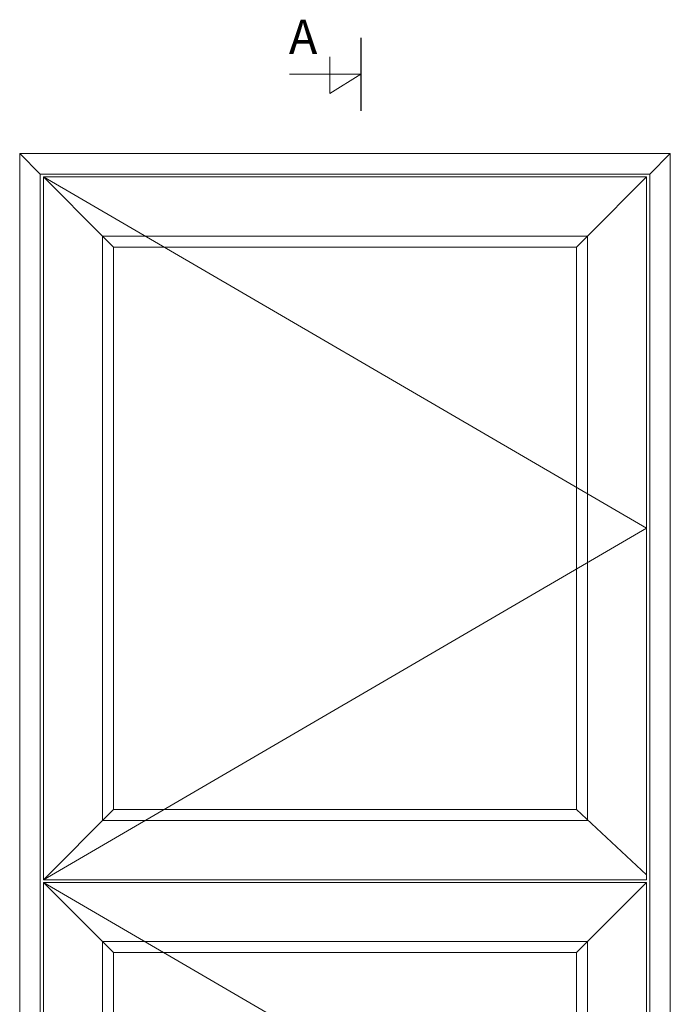
# Model space of a CAD drawing. Units: millimetres. Extents: x 63 to 3113, y -2910 to -130.
# Drawn here: x 1595 to 2543, y -1563 to -130 of the extents above; entities that cross this region are included whole.
import ezdxf

# ---------------------------------------------------------------- set-up
doc = ezdxf.new("R2010")
doc.units = ezdxf.units.MM
doc.layers.add('DIMENSIONER', color=5, linetype='Continuous', lineweight=9)

msp = doc.modelspace()

# ---------------------------------------------------------------- linework, layer by layer
at = {"layer": 'DIMENSIONER'}
for p, q in [((2092.751, -262.438), (2092.751, -155.947)), ((2047.257, -236.991), (2047.257, -183.601)), ((2092.751, -209.192), (1988.7, -209.192)), ((2092.751, -209.192), (2047.257, -236.991))]:
    msp.add_line(p, q, dxfattribs=at)
at = {"layer": 'DIMENSIONER', "color": 0}
for p, q in [((2543.48, -324.642), (1595.48, -324.642)), ((1595.48, -324.642), (1595.48, -2422.642)), ((2543.48, -324.642), (1595.48, -324.642)), ((1595.48, -324.642), (1595.48, -2422.642)), ((1625.48, -354.642), (1595.48, -324.642)), ((2513.48, -354.642), (2543.48, -324.642)), ((2543.48, -324.642), (2543.48, -2422.642)), ((2543.48, -2422.642), (2543.48, -324.642)), ((2513.48, -354.642), (1625.48, -354.642)), ((1625.48, -354.642), (1625.48, -2412.642)), ((2513.48, -2412.642), (2513.48, -354.642)), ((2508.98, -870.142), (1629.98, -358.642)), ((1715.98, -444.642), (1629.98, -358.642)), ((2422.98, -444.642), (2508.98, -358.642)), ((2508.98, -362.642), (2508.98, -1381.642)), ((2422.98, -444.642), (1715.98, -444.642)), ((1715.98, -444.642), (1715.98, -1295.642)), ((1715.98, -444.642), (1731.98, -460.642)), ((2406.98, -460.642), (2422.98, -444.642)), ((2422.98, -1295.642), (2422.98, -444.642)), ((2406.98, -460.642), (1731.98, -460.642)), ((1731.98, -460.642), (1731.98, -1279.642)), ((2406.98, -1279.642), (2406.98, -460.642)), ((1629.98, -1381.642), (2508.98, -870.142)), ((1731.98, -1279.642), (1629.98, -1381.642)), ((1731.98, -1279.642), (2406.98, -1279.642)), ((2406.98, -1279.642), (2508.98, -1374.304)), ((1715.98, -1295.642), (2422.98, -1295.642)), ((2508.98, -1381.642), (1629.98, -1381.642)), ((2508.98, -1385.642), (1629.98, -1385.642)), ((1629.98, -1385.642), (2508.98, -1897.142)), ((1715.98, -1471.642), (1629.98, -1385.642)), ((2422.98, -1471.642), (2508.98, -1385.915)), ((2422.98, -1471.642), (1715.98, -1471.642)), ((1715.98, -1471.642), (1715.98, -2322.642)), ((1715.98, -1471.642), (1731.98, -1487.642)), ((2406.98, -1487.642), (2422.98, -1471.642)), ((2422.98, -2322.642), (2422.98, -1471.642)), ((2406.98, -1487.642), (1731.98, -1487.642)), ((1731.98, -1487.642), (1731.98, -2306.642)), ((2406.98, -2306.642), (2406.98, -1487.642))]:
    msp.add_line(p, q, dxfattribs=at)
at = {"layer": 'DIMENSIONER', "const_width": 2}
msp.add_lwpolyline([(2092.751, -262.438), (2092.751, -155.947)], dxfattribs=at)
at = {"layer": 'DIMENSIONER', "color": 0}
for points in [[(2508.98, -1381.642), (2508.98, -358.642), (1629.98, -358.642), (1629.98, -1381.642)], [(2508.98, -2408.642), (2508.98, -1385.642), (1629.98, -1385.642), (1629.98, -2408.642)]]:
    msp.add_lwpolyline(points, close=True, dxfattribs=at)
for points in [[(2508.98, -1381.642), (2508.98, -358.642), (1629.98, -358.642), (1629.98, -1381.642)], [(1629.98, -1385.642), (1629.98, -2408.642), (2508.98, -2408.642), (2508.98, -1385.642)]]:
    msp.add_lwpolyline(points, dxfattribs=at)

# ---------------------------------------------------------------- texts
at = {"layer": 'DIMENSIONER', "insert": (2008.43, -129.737), "char_height": 50, "width": 253.8, "attachment_point": 2}
msp.add_mtext('{\\fTimes New Roman|b0|i0|c0|p18;A}', dxfattribs=at)

doc.saveas('drawing.dxf')
